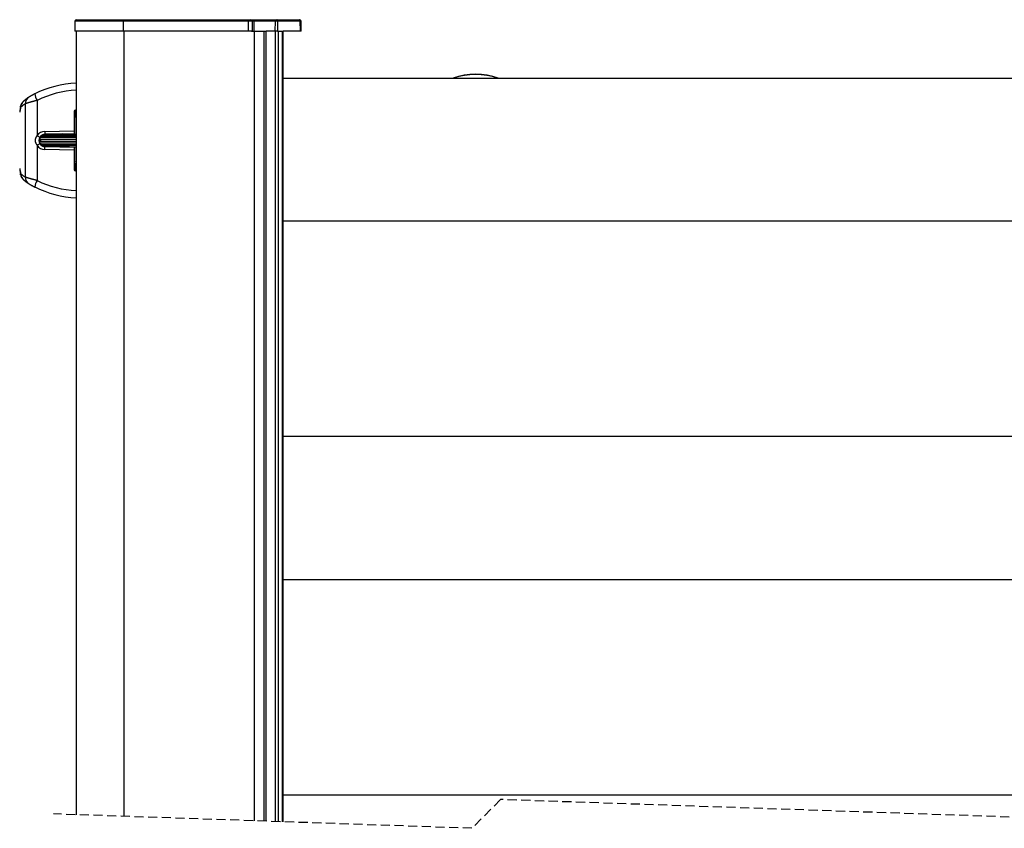
# Model space of a CAD drawing. Extents: x 0 to 841, y 0 to 594.
# Drawn here: x 293 to 430, y 149 to 261 of the extents above; entities that cross this region are included whole.
import ezdxf

# ---------------------------------------------------------------- set-up
doc = ezdxf.new("R2010")
doc.units = 0
doc.linetypes.add('HIDDEN', pattern=[1.905, 1.27, -0.635])
doc.layers.get('0').update_dxf_attribs({"linetype": 'CONTINUOUS'})

msp = doc.modelspace()

# ---------------------------------------------------------------- linework, layer by layer
at = {"color": 7, "linetype": 'CONTINUOUS'}
for p, q in [((300.6192, 260.9485), (300.5947, 259.545)), ((300.8192, 261.145), (307.4098, 261.145)), ((307.4098, 261.145), (319.5842, 261.145)), ((319.5842, 261.145), (319.7788, 261.145)), ((319.7788, 261.145), (324.783, 261.145)), ((324.783, 261.145), (325.1063, 261.145)), ((325.1063, 261.145), (325.6, 261.145)), ((325.3308, 259.545), (325.3063, 260.9485)), ((325.6, 261.145), (328.5343, 261.145)), ((328.5343, 261.145), (328.706, 261.145)), ((328.706, 261.145), (331.8393, 261.145)), ((331.8393, 261.145), (331.8829, 261.145)), ((332.1074, 259.545), (332.0829, 260.9485)), ((307.3708, 259.545), (300.5947, 259.545)), ((300.7951, 259.545), (300.7951, 150.5436)), ((324.744, 259.545), (307.3708, 259.545)), ((325.1766, 259.545), (324.744, 259.545)), ((325.1766, 259.545), (325.5702, 259.545)), ((325.5702, 259.545), (325.5702, 149.6927)), ((325.5702, 259.545), (326.8871, 259.545)), ((326.8871, 259.545), (327.2157, 259.545)), ((327.2157, 149.6362), (327.2157, 259.545)), ((328.4953, 259.545), (327.2157, 259.545)), ((328.7843, 259.545), (328.4953, 259.545)), ((328.801, 259.545), (328.8883, 259.545)), ((328.8883, 259.545), (329.4293, 259.545)), ((329.4293, 259.545), (329.5776, 259.545)), ((329.5776, 149.555), (329.5776, 259.545)), ((331.9343, 259.545), (329.5776, 259.545)), ((332.1074, 259.545), (331.9343, 259.545)), ((329.5776, 252.99), (511.6818, 252.99)), ((300.5029, 248.3727), (300.5029, 245.6767)), ((300.5674, 245.3365), (300.5674, 248.3727)), ((300.6983, 248.5727), (300.7951, 248.5744)), ((300.7628, 248.5727), (300.7951, 248.5733)), ((300.6057, 245.2231), (300.6057, 247.5707)), ((300.5378, 245.2765), (296.4596, 245.205)), ((296.484, 245.205), (300.5621, 245.2765)), ((300.5378, 245.2765), (300.5621, 245.2765)), ((300.5674, 246.613), (300.6057, 246.613)), ((295.6663, 244.5972), (295.7714, 244.4921)), ((295.7714, 244.1978), (295.6663, 244.0928)), ((300.7951, 244.745), (295.7268, 244.745)), ((300.7951, 243.945), (295.7268, 243.945)), ((300.7951, 244.4921), (295.7714, 244.4921)), ((300.7951, 244.1978), (295.7714, 244.1978)), ((300.7951, 244.965), (295.8912, 244.965)), ((300.7951, 245.065), (296.0162, 245.065)), ((296.484, 245.205), (296.4596, 245.205)), ((297.3485, 245.135), (297.3485, 245.065)), ((299.7885, 245.135), (297.3485, 245.135)), ((297.7685, 245.2275), (297.7685, 245.135)), ((300.6057, 245.2241), (298.9204, 245.2477)), ((299.3685, 245.135), (299.3685, 245.2415)), ((299.7885, 245.065), (299.7885, 245.135)), ((300.6057, 245.2231), (300.7951, 245.2205)), ((300.7951, 243.725), (295.8912, 243.725)), ((300.7951, 243.625), (296.0162, 243.625)), ((296.4596, 243.485), (300.5378, 243.4134)), ((296.484, 243.485), (296.4596, 243.485)), ((300.5621, 243.4134), (296.484, 243.485)), ((297.3485, 243.625), (297.3485, 243.555)), ((299.7885, 243.555), (297.3485, 243.555)), ((297.7685, 243.555), (297.7685, 243.4624)), ((298.9199, 243.4422), (300.6057, 243.4659)), ((299.3685, 243.4485), (299.3685, 243.555)), ((299.7885, 243.555), (299.7885, 243.625)), ((300.5029, 243.0132), (300.5029, 240.3172)), ((300.5621, 243.4134), (300.5378, 243.4134)), ((300.5674, 240.3172), (300.5674, 243.3534)), ((300.6057, 243.4668), (300.7951, 243.4695)), ((300.6057, 241.1192), (300.6057, 243.4668)), ((300.6057, 242.077), (300.5674, 242.077)), ((300.6983, 240.1173), (300.7951, 240.1156)), ((300.7628, 240.1173), (300.7951, 240.1167)), ((511.6818, 233.14), (329.5776, 233.14)), ((511.6818, 203.14), (329.5776, 203.14)), ((511.6818, 183.24), (329.5776, 183.24)), ((511.6818, 153.24), (329.5776, 153.24))]:
    msp.add_line(p, q, dxfattribs=at)
at = {"color": 8, "linetype": 'CONTINUOUS'}
for p, q in [((307.375, 260.9485), (300.6192, 260.9485)), ((307.3708, 259.545), (307.375, 260.9485)), ((324.7482, 260.9485), (307.375, 260.9485)), ((324.744, 259.545), (324.7482, 260.9485)), ((325.3063, 260.9485), (324.7482, 260.9485)), ((325.5653, 260.9485), (325.3063, 260.9485)), ((325.561, 259.545), (325.5653, 260.9485)), ((328.4996, 260.9485), (325.5653, 260.9485)), ((328.4953, 259.545), (328.4996, 260.9485)), ((328.7906, 260.9485), (328.4996, 260.9485)), ((328.7906, 260.9485), (328.801, 259.545)), ((331.924, 260.9485), (328.7906, 260.9485)), ((331.924, 260.9485), (331.9343, 259.545)), ((332.0829, 260.9485), (331.924, 260.9485)), ((307.4059, 259.545), (307.4059, 150.3165)), ((326.8871, 259.545), (326.8871, 149.6474)), ((328.4558, 259.545), (328.4558, 149.5936)), ((328.8883, 259.545), (328.8883, 149.5787)), ((329.4293, 259.545), (329.4293, 149.5601)), ((293.7225, 239.2371), (293.7225, 249.4529)), ((295.3557, 249.9203), (295.3557, 245.0139)), ((300.5674, 248.3727), (300.5029, 248.3727)), ((300.6983, 248.5727), (300.7628, 248.5727)), ((300.7951, 247.5674), (300.6057, 247.5707)), ((296.4108, 245.6049), (300.5029, 245.6767)), ((300.6057, 246.4114), (300.5674, 246.4114)), ((299.5575, 245.135), (299.5575, 245.2388)), ((299.7446, 245.2362), (299.7446, 245.135)), ((295.3557, 243.6761), (295.3557, 238.7696)), ((300.5029, 243.0132), (296.414, 243.085)), ((299.5575, 243.4512), (299.5575, 243.555)), ((299.7446, 243.555), (299.7446, 243.4538)), ((300.5674, 242.2786), (300.6057, 242.2786)), ((300.5029, 240.3172), (300.5674, 240.3172)), ((300.6057, 241.1192), (300.7951, 241.1225)), ((300.7628, 240.1173), (300.6983, 240.1173))]:
    msp.add_line(p, q, dxfattribs=at)
at = {"color": 7, "linetype": 'HIDDEN'}
for p, q in [((359.8525, 152.6526), (355.8525, 148.6526)), ((476.3173, 148.6526), (359.8525, 152.6526)), ((355.8525, 148.6526), (297.6201, 150.6526))]:
    msp.add_line(p, q, dxfattribs=at)
at = {"color": 8, "linetype": 'CONTINUOUS'}
for points in [[(328.7906, 260.9485), (328.7888, 260.987), (328.7838, 261.0239), (328.7759, 261.0579), (328.7653, 261.0876), (328.7526, 261.112), (328.7381, 261.1301), (328.7223, 261.1412), (328.706, 261.145)], [(331.924, 260.9485), (331.9221, 260.987), (331.9171, 261.0239), (331.9092, 261.0579), (331.8987, 261.0876), (331.8859, 261.112), (331.8714, 261.1301), (331.8557, 261.1412), (331.8393, 261.145)], [(293.7225, 249.4529), (293.7006, 249.4387), (293.6787, 249.4244), (293.6569, 249.4102), (293.635, 249.3959), (293.6132, 249.3816), (293.5914, 249.3672), (293.5696, 249.3528), (293.5479, 249.3383), (293.5263, 249.3237), (293.5047, 249.3091), (293.4832, 249.2944), (293.4617, 249.2795), (293.4404, 249.2646), (293.4191, 249.2495), (293.3979, 249.2343), (293.3769, 249.219), (293.3559, 249.2035), (293.3351, 249.1879), (293.3144, 249.1721), (293.2938, 249.1561), (293.2733, 249.14), (293.253, 249.1237), (293.2327, 249.1073), (293.2125, 249.0908), (293.1924, 249.0742), (293.1724, 249.0575), (293.1524, 249.0407), (293.1325, 249.0239), (293.1126, 249.007), (293.0927, 248.9901), (293.0729, 248.9731), (293.053, 248.9561)], [(295.3557, 249.9203), (295.3214, 249.9117), (295.287, 249.903), (295.2527, 249.8943), (295.2184, 249.8857), (295.1841, 249.8769), (295.1498, 249.8682), (295.1155, 249.8594), (295.0812, 249.8506), (295.0469, 249.8418), (295.0127, 249.8329), (294.9784, 249.824), (294.9442, 249.815), (294.9099, 249.8059), (294.8757, 249.7968), (294.8415, 249.7876), (294.8074, 249.7784), (294.7732, 249.7692), (294.739, 249.7599), (294.7049, 249.7505), (294.6708, 249.7411), (294.6366, 249.7317), (294.6025, 249.7223), (294.5684, 249.7128), (294.5343, 249.7032), (294.5002, 249.6936), (294.4662, 249.684), (294.4321, 249.6743), (294.3981, 249.6646), (294.3641, 249.6548), (294.3301, 249.6449), (294.2961, 249.635), (294.2621, 249.6249), (294.2282, 249.6148), (294.1943, 249.6046), (294.1604, 249.5943), (294.1266, 249.5839), (294.0928, 249.5734), (294.059, 249.5628), (294.0253, 249.5521), (293.9916, 249.5413), (293.9579, 249.5304), (293.9242, 249.5195), (293.8906, 249.5085), (293.8569, 249.4974), (293.8233, 249.4863), (293.7897, 249.4752), (293.7561, 249.464), (293.7225, 249.4529)], [(293.053, 248.9561), (293.0502, 248.9387), (293.0473, 248.9213), (293.0445, 248.9039), (293.0416, 248.8865), (293.0387, 248.8691), (293.0358, 248.8517), (293.0329, 248.8343), (293.03, 248.8169), (293.027, 248.7995), (293.024, 248.7821), (293.0209, 248.7647), (293.0178, 248.7474), (293.0147, 248.73), (293.0115, 248.7126), (293.0083, 248.6953), (293.005, 248.678), (293.0016, 248.6606), (292.9982, 248.6433), (292.9947, 248.626), (292.9912, 248.6087), (292.9876, 248.5914), (292.9839, 248.5741), (292.9801, 248.5569), (292.9762, 248.5396), (292.9723, 248.5224), (292.9684, 248.5051), (292.9645, 248.4879), (292.9606, 248.4707), (292.9568, 248.4534), (292.9531, 248.4361), (292.9494, 248.4189), (292.9459, 248.4016), (292.9426, 248.3842), (292.9395, 248.3669), (292.9365, 248.3495), (292.9338, 248.3321), (292.9314, 248.3146), (292.9292, 248.2971), (292.9273, 248.2796), (292.9255, 248.262)], [(293.053, 248.9561), (293.0509, 249.1023), (293.0517, 249.1072)], [(296.4108, 245.6049), (296.411, 245.5964), (296.4112, 245.5879), (296.4114, 245.5795), (296.4116, 245.571), (296.4118, 245.5625), (296.412, 245.554), (296.4123, 245.5456), (296.4125, 245.5371), (296.4128, 245.5286), (296.4131, 245.5202), (296.4134, 245.5117), (296.4138, 245.5033), (296.4141, 245.4948), (296.4146, 245.4864), (296.415, 245.478), (296.4155, 245.4696), (296.416, 245.4612), (296.4166, 245.4528), (296.4172, 245.4444), (296.4179, 245.436), (296.4186, 245.4276), (296.4193, 245.4192), (296.4201, 245.4108), (296.4208, 245.4025), (296.4216, 245.3941), (296.4224, 245.3857), (296.4232, 245.3773), (296.424, 245.3688), (296.4248, 245.3604), (296.4255, 245.3519), (296.4263, 245.3435), (296.427, 245.3349), (296.4277, 245.3264), (296.4283, 245.3178), (296.4289, 245.3093), (296.4296, 245.3007), (296.4304, 245.2921), (296.4313, 245.2836), (296.4325, 245.2751), (296.4339, 245.2668), (296.4356, 245.2585), (296.4377, 245.2504), (296.4403, 245.2425), (296.4434, 245.2347), (296.447, 245.2271), (296.4509, 245.2196), (296.4552, 245.2123), (296.4596, 245.205)], [(295.3557, 243.6761), (295.3419, 243.6981), (295.3281, 243.7202), (295.3144, 243.7423), (295.3009, 243.7645), (295.2875, 243.7868), (295.2743, 243.8091), (295.2615, 243.8315), (295.2489, 243.854), (295.2366, 243.8767), (295.2248, 243.8995), (295.2134, 243.9225), (295.2025, 243.9457), (295.1921, 243.9691), (295.1823, 243.9927), (295.1731, 244.0166), (295.1646, 244.0406), (295.1568, 244.065), (295.1497, 244.0896), (295.1433, 244.1145), (295.1377, 244.1397), (295.1328, 244.165), (295.1287, 244.1905), (295.1252, 244.2161), (295.1224, 244.2419), (295.1202, 244.2677), (295.1187, 244.2936), (295.1179, 244.3195), (295.1177, 244.3454), (295.1182, 244.3712), (295.1193, 244.397), (295.1209, 244.4227), (295.1232, 244.4483), (295.1261, 244.4738), (295.1296, 244.4993), (295.1338, 244.5247), (295.1386, 244.5501), (295.144, 244.5754), (295.15, 244.6006), (295.1567, 244.6256), (295.1639, 244.6505), (295.1718, 244.6752), (295.1803, 244.6997), (295.1893, 244.7241), (295.199, 244.7481), (295.2092, 244.772), (295.22, 244.7955), (295.2313, 244.8188), (295.2433, 244.8417), (295.2558, 244.8643), (295.2688, 244.8865), (295.2824, 244.9084), (295.2965, 244.9299), (295.311, 244.9511), (295.3257, 244.9721), (295.3407, 244.9931), (295.3557, 245.0139)], [(295.7352, 244.8015), (295.7252, 244.7842), (295.7154, 244.7669), (295.7058, 244.7494), (295.6964, 244.7318), (295.6875, 244.7139), (295.6791, 244.6959), (295.6711, 244.6776), (295.6637, 244.6591), (295.6567, 244.6404), (295.6501, 244.6215), (295.6441, 244.6024), (295.6385, 244.5832), (295.6333, 244.5638), (295.6286, 244.5443), (295.6243, 244.5247), (295.6205, 244.5049), (295.6171, 244.4851), (295.6141, 244.4652), (295.6115, 244.4452), (295.6094, 244.4251), (295.6077, 244.405), (295.6064, 244.3849), (295.6056, 244.3647), (295.6052, 244.3446), (295.6053, 244.3245), (295.6058, 244.3044), (295.6069, 244.2843), (295.6084, 244.2644), (295.6105, 244.2445), (295.613, 244.2247), (295.6161, 244.205), (295.6198, 244.1854), (295.624, 244.166), (295.6287, 244.1467), (295.634, 244.1276), (295.6398, 244.1086), (295.6461, 244.0898), (295.6529, 244.0711), (295.66, 244.0525), (295.6674, 244.034), (295.6752, 244.0156), (295.6833, 243.9973), (295.6916, 243.979), (295.7001, 243.9608), (295.7087, 243.9427), (295.7175, 243.9246), (295.7263, 243.9065), (295.7352, 243.8884)], [(296.414, 243.085), (296.414, 243.0913), (296.4141, 243.0977), (296.4142, 243.104), (296.4143, 243.1104), (296.4144, 243.1167), (296.4146, 243.123), (296.4147, 243.1294), (296.4148, 243.1357), (296.415, 243.1421), (296.4152, 243.1484), (296.4153, 243.1547), (296.4155, 243.1611), (296.4157, 243.1674), (296.4159, 243.1738), (296.4161, 243.1801), (296.4163, 243.1865), (296.4165, 243.1928), (296.4168, 243.1992), (296.417, 243.2055), (296.4172, 243.2119), (296.4175, 243.2182), (296.4178, 243.2246), (296.4181, 243.2309), (296.4184, 243.2373), (296.4187, 243.2436), (296.4191, 243.25), (296.4194, 243.2563), (296.4198, 243.2626), (296.4202, 243.2689), (296.4207, 243.2753), (296.4211, 243.2816), (296.4216, 243.2879), (296.4222, 243.2942), (296.4227, 243.3004), (296.4233, 243.3067), (296.4239, 243.313), (296.4246, 243.3192), (296.4252, 243.3255), (296.4259, 243.3318), (296.4266, 243.338), (296.4273, 243.3443), (296.428, 243.3506), (296.4286, 243.3569), (296.4293, 243.3632), (296.43, 243.3695), (296.4307, 243.3759), (296.4313, 243.3823), (296.4319, 243.3886), (296.4325, 243.3951), (296.4331, 243.4015), (296.4336, 243.408), (296.4342, 243.4144), (296.4349, 243.4209), (296.4357, 243.4272), (296.4367, 243.4336), (296.438, 243.4398), (296.4395, 243.4459), (296.4413, 243.4519), (296.4435, 243.4578), (296.4461, 243.4635), (296.4491, 243.469), (296.4524, 243.4744), (296.456, 243.4797), (296.4596, 243.485)], [(292.9242, 240.433), (292.925, 240.4152), (292.9262, 240.3975), (292.928, 240.3799), (292.9304, 240.3623), (292.9331, 240.3448), (292.9363, 240.3273), (292.9398, 240.3099), (292.9435, 240.2925), (292.9475, 240.2751), (292.9517, 240.2577), (292.956, 240.2404), (292.9604, 240.223), (292.9647, 240.2057), (292.9691, 240.1883), (292.9733, 240.171), (292.9774, 240.1536), (292.9814, 240.1362), (292.9852, 240.1188), (292.989, 240.1014), (292.9927, 240.084), (292.9963, 240.0665), (292.9998, 240.0491), (293.0032, 240.0316), (293.0066, 240.0142), (293.0098, 239.9967), (293.013, 239.9792), (293.0161, 239.9617), (293.0192, 239.9442), (293.0222, 239.9267), (293.0252, 239.9092), (293.0281, 239.8917), (293.031, 239.8741), (293.0338, 239.8566), (293.0366, 239.8391), (293.0394, 239.8215), (293.0421, 239.804), (293.0449, 239.7864), (293.0476, 239.7689), (293.0503, 239.7514), (293.053, 239.7338)], [(293.0514, 239.5843), (293.0509, 239.5876), (293.053, 239.7338)], [(293.053, 239.7338), (293.0728, 239.7168), (293.0927, 239.6999), (293.1125, 239.6829), (293.1324, 239.666), (293.1523, 239.6492), (293.1723, 239.6324), (293.1923, 239.6157), (293.2124, 239.5991), (293.2326, 239.5826), (293.2529, 239.5662), (293.2732, 239.5499), (293.2937, 239.5338), (293.3143, 239.5178), (293.335, 239.5021), (293.3559, 239.4864), (293.3768, 239.471), (293.3979, 239.4556), (293.4191, 239.4404), (293.4404, 239.4254), (293.4617, 239.4104), (293.4832, 239.3956), (293.5047, 239.3809), (293.5263, 239.3662), (293.5479, 239.3517), (293.5696, 239.3372), (293.5914, 239.3228), (293.6132, 239.3084), (293.635, 239.2941), (293.6569, 239.2798), (293.6787, 239.2655), (293.7006, 239.2513), (293.7225, 239.2371)], [(295.3557, 238.7696), (295.3263, 238.777), (295.2969, 238.7845), (295.2674, 238.7919), (295.238, 238.7993), (295.2086, 238.8068), (295.1792, 238.8143), (295.1498, 238.8217), (295.1204, 238.8293), (295.091, 238.8368), (295.0616, 238.8444), (295.0322, 238.852), (295.0029, 238.8596), (294.9735, 238.8673), (294.9442, 238.875), (294.9148, 238.8827), (294.8855, 238.8905), (294.8562, 238.8983), (294.8269, 238.9062), (294.7976, 238.9141), (294.7683, 238.922), (294.739, 238.93), (294.7097, 238.938), (294.6805, 238.9461), (294.6512, 238.9542), (294.622, 238.9623), (294.5928, 238.9704), (294.5636, 238.9786), (294.5343, 238.9869), (294.5052, 238.9951), (294.476, 239.0034), (294.4468, 239.0117), (294.4176, 239.0201), (294.3885, 239.0285), (294.3593, 239.037), (294.3302, 239.0454), (294.3011, 239.0539), (294.2719, 239.0625), (294.2428, 239.0711), (294.2137, 239.0797), (294.1847, 239.0884), (294.1556, 239.0972), (294.1266, 239.106), (294.0976, 239.1149), (294.0686, 239.1239), (294.0397, 239.133), (294.0107, 239.1422), (293.9818, 239.1514), (293.953, 239.1608), (293.9241, 239.1702), (293.8953, 239.1796), (293.8665, 239.1891), (293.8377, 239.1987), (293.8089, 239.2082), (293.7801, 239.2178), (293.7513, 239.2274), (293.7225, 239.2371)]]:
    msp.add_lwpolyline(points, dxfattribs=at)
at = {"color": 7, "linetype": 'CONTINUOUS'}
for points in [[(295.016, 250.8157), (295.0006, 250.8083), (294.9852, 250.8008), (294.9698, 250.7933), (294.9544, 250.7857), (294.9391, 250.7781), (294.9238, 250.7704), (294.9085, 250.7627), (294.8933, 250.7549), (294.8781, 250.7471), (294.8629, 250.7392), (294.8477, 250.7313), (294.8325, 250.7234), (294.8174, 250.7154), (294.8022, 250.7074), (294.7871, 250.6993), (294.772, 250.6913), (294.7569, 250.6832), (294.7418, 250.675), (294.7268, 250.6669), (294.7117, 250.6587), (294.6967, 250.6506), (294.6816, 250.6424), (294.6666, 250.6342), (294.6516, 250.6259), (294.6366, 250.6177), (294.6216, 250.6094), (294.6066, 250.6011), (294.5916, 250.5928), (294.5767, 250.5845), (294.5617, 250.5761), (294.5468, 250.5677), (294.5319, 250.5592), (294.517, 250.5508), (294.5022, 250.5423), (294.4874, 250.5337), (294.4725, 250.5251), (294.4578, 250.5165), (294.443, 250.5079), (294.4282, 250.4992), (294.4135, 250.4905), (294.3988, 250.4817), (294.3841, 250.4729), (294.3694, 250.4641), (294.3548, 250.4552), (294.3401, 250.4464), (294.3255, 250.4375), (294.3109, 250.4285), (294.2963, 250.4196), (294.2817, 250.4106), (294.2671, 250.4017), (294.2525, 250.3927), (294.238, 250.3836), (294.2234, 250.3746), (294.2089, 250.3655), (294.1944, 250.3564), (294.18, 250.3471), (294.1656, 250.3379), (294.1512, 250.3285), (294.137, 250.319), (294.1228, 250.3094), (294.1087, 250.2997), (294.0947, 250.2898), (294.0809, 250.2798), (294.0671, 250.2696)], [(294.0689, 250.2838), (294.0488, 250.2693), (294.0287, 250.2548), (294.0087, 250.2403), (293.9886, 250.2258), (293.9685, 250.2113), (293.9485, 250.1967), (293.9285, 250.1821), (293.9085, 250.1675), (293.8886, 250.1528), (293.8687, 250.1381), (293.8488, 250.1233), (293.829, 250.1085), (293.8092, 250.0936), (293.7894, 250.0787), (293.7697, 250.0636), (293.7501, 250.0485), (293.7305, 250.0333), (293.7111, 250.018), (293.6916, 250.0026), (293.6723, 249.9871), (293.6531, 249.9715), (293.6339, 249.9557), (293.6149, 249.9399), (293.596, 249.9239), (293.5772, 249.9078), (293.5585, 249.8915), (293.54, 249.875), (293.5216, 249.8585), (293.5034, 249.8417), (293.4853, 249.8248), (293.4674, 249.8077), (293.4497, 249.7905), (293.432, 249.7731), (293.4145, 249.7556), (293.397, 249.738), (293.3797, 249.7203), (293.3624, 249.7026), (293.3452, 249.6848), (293.3279, 249.667), (293.3107, 249.6492)], [(293.0509, 249.1072), (293.0492, 249.0954), (293.0475, 249.0837), (293.0457, 249.0719), (293.044, 249.0602), (293.0423, 249.0484), (293.0406, 249.0367), (293.0388, 249.025), (293.0371, 249.0132), (293.0353, 249.0015), (293.0335, 248.9897), (293.0317, 248.978), (293.0299, 248.9663), (293.0281, 248.9546), (293.0262, 248.9428), (293.0243, 248.9311), (293.0224, 248.9194), (293.0205, 248.9077), (293.0185, 248.896), (293.0166, 248.8843), (293.0146, 248.8726), (293.0126, 248.8609), (293.0106, 248.8492), (293.0086, 248.8375), (293.0066, 248.8258), (293.0046, 248.8141), (293.0025, 248.8024), (293.0005, 248.7907), (292.9984, 248.779), (292.9963, 248.7673), (292.9943, 248.7556), (292.9922, 248.7439), (292.9901, 248.7322), (292.988, 248.7206), (292.9859, 248.7089), (292.9838, 248.6972), (292.9817, 248.6855), (292.9796, 248.6738), (292.9775, 248.6621), (292.9754, 248.6505), (292.9733, 248.6388), (292.9712, 248.6271), (292.9691, 248.6154), (292.967, 248.6037), (292.9648, 248.5921), (292.9627, 248.5804), (292.9606, 248.5687), (292.9584, 248.557), (292.9563, 248.5453), (292.9542, 248.5337), (292.9521, 248.522), (292.95, 248.5103), (292.948, 248.4986), (292.946, 248.4869), (292.944, 248.4752), (292.9421, 248.4635), (292.9402, 248.4517), (292.9385, 248.44), (292.9368, 248.4283), (292.9351, 248.4165), (292.9336, 248.4048), (292.9321, 248.393), (292.9307, 248.3812), (292.9293, 248.3694), (292.9281, 248.3576), (292.9268, 248.3458), (292.9256, 248.3339), (292.9246, 248.3221), (292.9237, 248.3102), (292.9231, 248.2984), (292.9227, 248.2865), (292.9226, 248.2746), (292.9229, 248.2628)], [(300.5674, 247.3168), (300.5802, 247.3054), (300.6057, 247.2841)], [(300.6057, 241.4058), (300.5802, 241.3846), (300.5674, 241.3732)], [(292.9233, 240.4323), (292.923, 240.4215), (292.9229, 240.4108), (292.9231, 240.4001), (292.9235, 240.3893), (292.9241, 240.3786), (292.9249, 240.3679), (292.9258, 240.3572), (292.9267, 240.3465), (292.9277, 240.3358), (292.9288, 240.3251), (292.9299, 240.3144), (292.9311, 240.3037), (292.9324, 240.2931), (292.9338, 240.2824), (292.9353, 240.2718), (292.9368, 240.2612), (292.9384, 240.2506), (292.9401, 240.24), (292.9418, 240.2294), (292.9435, 240.2188), (292.9453, 240.2082), (292.9471, 240.1976), (292.9489, 240.187), (292.9508, 240.1764), (292.9526, 240.1659), (292.9545, 240.1553), (292.9564, 240.1447), (292.9583, 240.1341), (292.9602, 240.1236), (292.962, 240.113), (292.964, 240.1024), (292.9659, 240.0919), (292.9678, 240.0813), (292.9697, 240.0707), (292.9716, 240.0602), (292.9735, 240.0496), (292.9754, 240.0391), (292.9774, 240.0285), (292.9793, 240.0179), (292.9812, 240.0074), (292.9831, 239.9968), (292.985, 239.9862), (292.9869, 239.9757), (292.9888, 239.9651), (292.9907, 239.9545), (292.9926, 239.944), (292.9945, 239.9334), (292.9964, 239.9228), (292.9982, 239.9122), (293.0001, 239.9017), (293.0019, 239.8911), (293.0038, 239.8805), (293.0056, 239.8699), (293.0074, 239.8594), (293.0093, 239.8488), (293.0111, 239.8382), (293.0129, 239.8276), (293.0146, 239.817), (293.0164, 239.8064), (293.0181, 239.7958), (293.0199, 239.7852), (293.0216, 239.7746), (293.0233, 239.764), (293.025, 239.7534), (293.0267, 239.7428), (293.0284, 239.7322), (293.03, 239.7216), (293.0317, 239.711), (293.0333, 239.7004), (293.0349, 239.6898), (293.0366, 239.6792), (293.0382, 239.6686), (293.0398, 239.658), (293.0414, 239.6473), (293.043, 239.6367), (293.0446, 239.6261), (293.0462, 239.6155), (293.0478, 239.6049), (293.0494, 239.5942), (293.051, 239.5836)], [(293.3083, 239.0409), (293.3221, 239.0253), (293.336, 239.0099), (293.3501, 238.9945), (293.3643, 238.9794), (293.3788, 238.9644), (293.3934, 238.9497), (293.4082, 238.9351), (293.4232, 238.9206), (293.4383, 238.9063), (293.4535, 238.8921), (293.4688, 238.8781), (293.4843, 238.8641), (293.4999, 238.8503), (293.5155, 238.8365), (293.5313, 238.8228), (293.547, 238.8092), (293.5629, 238.7957), (293.5788, 238.7822), (293.5947, 238.7688), (293.6106, 238.7554), (293.6266, 238.742), (293.6426, 238.7287), (293.6586, 238.7154), (293.6747, 238.7022), (293.6908, 238.689), (293.707, 238.6759), (293.7232, 238.6629), (293.7394, 238.6499), (293.7557, 238.637), (293.7721, 238.6241), (293.7885, 238.6114), (293.805, 238.5987), (293.8215, 238.586), (293.8381, 238.5735), (293.8547, 238.5611), (293.8714, 238.5487), (293.8882, 238.5364), (293.905, 238.5242), (293.9219, 238.5121), (293.9389, 238.5), (293.9558, 238.488), (293.9728, 238.476), (293.9899, 238.4641), (294.0069, 238.4522), (294.024, 238.4403), (294.0411, 238.4284), (294.0583, 238.4166), (294.0754, 238.4048)], [(294.0688, 238.4198), (294.0835, 238.4094), (294.0982, 238.3991), (294.1129, 238.3888), (294.1276, 238.3786), (294.1425, 238.3684), (294.1573, 238.3584), (294.1723, 238.3484), (294.1873, 238.3385), (294.2024, 238.3288), (294.2175, 238.3191), (294.2327, 238.3094), (294.2479, 238.2999), (294.2631, 238.2904), (294.2784, 238.2809), (294.2937, 238.2715), (294.309, 238.2622), (294.3244, 238.2528), (294.3398, 238.2435), (294.3552, 238.2343), (294.3706, 238.225), (294.386, 238.2158), (294.4014, 238.2066), (294.4169, 238.1975), (294.4323, 238.1884), (294.4478, 238.1793), (294.4634, 238.1702), (294.4789, 238.1612), (294.4944, 238.1522), (294.51, 238.1433), (294.5256, 238.1344), (294.5412, 238.1255), (294.5568, 238.1166), (294.5725, 238.1078), (294.5881, 238.099), (294.6038, 238.0903), (294.6195, 238.0816), (294.6353, 238.0729), (294.651, 238.0642), (294.6668, 238.0556), (294.6825, 238.047), (294.6983, 238.0385), (294.7141, 238.0299), (294.73, 238.0214), (294.7458, 238.013), (294.7616, 238.0045), (294.7775, 237.9961), (294.7934, 237.9877), (294.8093, 237.9793), (294.8252, 237.9709), (294.8411, 237.9626), (294.857, 237.9543), (294.8729, 237.946), (294.8889, 237.9378), (294.9049, 237.9295), (294.9209, 237.9213), (294.9369, 237.9132), (294.9529, 237.9051), (294.9689, 237.897), (294.985, 237.8889), (295.001, 237.8809), (295.0171, 237.873), (295.0333, 237.865), (295.0494, 237.8571), (295.0656, 237.8493)]]:
    msp.add_lwpolyline(points, dxfattribs=at)
for centre, radius, start, end in [((300.8192, 260.945), 0.2, 90.001038, 178.999783), ((325.1063, 260.945), 0.2, 1.000217, 90.00067), ((331.8829, 260.945), 0.2, 1.003143, 89.999452), ((356.3701, 244.345), 9.2, 69.996925, 110.003075), ((301.4872, 237.7969), 14.5382, 92.728735, 116.417739), ((294.0401, 248.9562), 0.9999, 136.311033, 171.599927), ((300.7024, 248.3733), 0.1995, 91.157629, 180.151596), ((300.7669, 248.3733), 0.1995, 91.157629, 180.151596), ((304.7694, 247.7781), 4.1688, 169.34284, 182.851466), ((301.6304, 245.5734), 1.1322, 174.761739, 195.197627), ((300.391, 245.3217), 0.177, 345.220888, 4.809174), ((296.4876, 244.345), 0.86, 90.243683, 269.756317), ((296.4606, 244.3511), 0.8539, 90.067253, 148.162288), ((295.7085, 244.345), 0.16, 293.135633, 66.864367), ((301.7237, 243.1085), 1.2245, 165.580037, 184.460301), ((300.3911, 243.3683), 0.1769, 355.187435, 14.784474), ((300.7024, 240.3167), 0.1995, 179.846451, 268.844324), ((300.7669, 240.3167), 0.1995, 179.846451, 268.844324), ((305.5921, 240.968), 4.9887, 178.26224, 189.543264), ((294.0402, 239.7338), 1, 188.400851, 223.687199), ((301.487, 250.8926), 14.5377, 243.58194, 267.271808)]:
    msp.add_arc(centre, radius, start, end, dxfattribs=at)
at = {"color": 8, "linetype": 'CONTINUOUS'}
for centre, radius, start, end in [((307.6824, 260.9955), 0.3109, 151.262399, 188.694279), ((325.0557, 260.9955), 0.311, 151.268091, 188.691958), ((325.8728, 260.9954), 0.3111, 151.270658, 188.68602), ((328.807, 260.9955), 0.311, 151.268091, 188.691958), ((356.3701, 244.3449), 9.1854, 70.250416, 109.749584), ((297.3459, 251.1793), 2.3549, 188.852602, 212.316918), ((301.3826, 237.79), 13.545, 92.485854, 116.42018), ((294.0118, 248.9855), 0.9592, 136.496421, 181.752498), ((294.5823, 249.5715), 0.8679, 126.417486, 187.852882), ((296.4189, 244.3532), 1.2518, 90.369269, 148.143442), ((296.6963, 246.9643), 2.3667, 235.497834, 246.040253), ((296.6968, 241.7248), 2.3677, 113.961908, 124.500005), ((296.419, 244.337), 1.252, 211.863128, 269.768027), ((296.4604, 244.3386), 0.8536, 211.827609, 269.94285), ((294.0138, 239.7052), 0.9612, 178.296008, 223.264496), ((294.5822, 239.1185), 0.8678, 172.143336, 233.708608), ((297.346, 237.5106), 2.3551, 147.683814, 171.147168), ((301.3825, 250.8996), 13.5447, 243.579573, 267.514393)]:
    msp.add_arc(centre, radius, start, end, dxfattribs=at)

doc.saveas('drawing.dxf')
